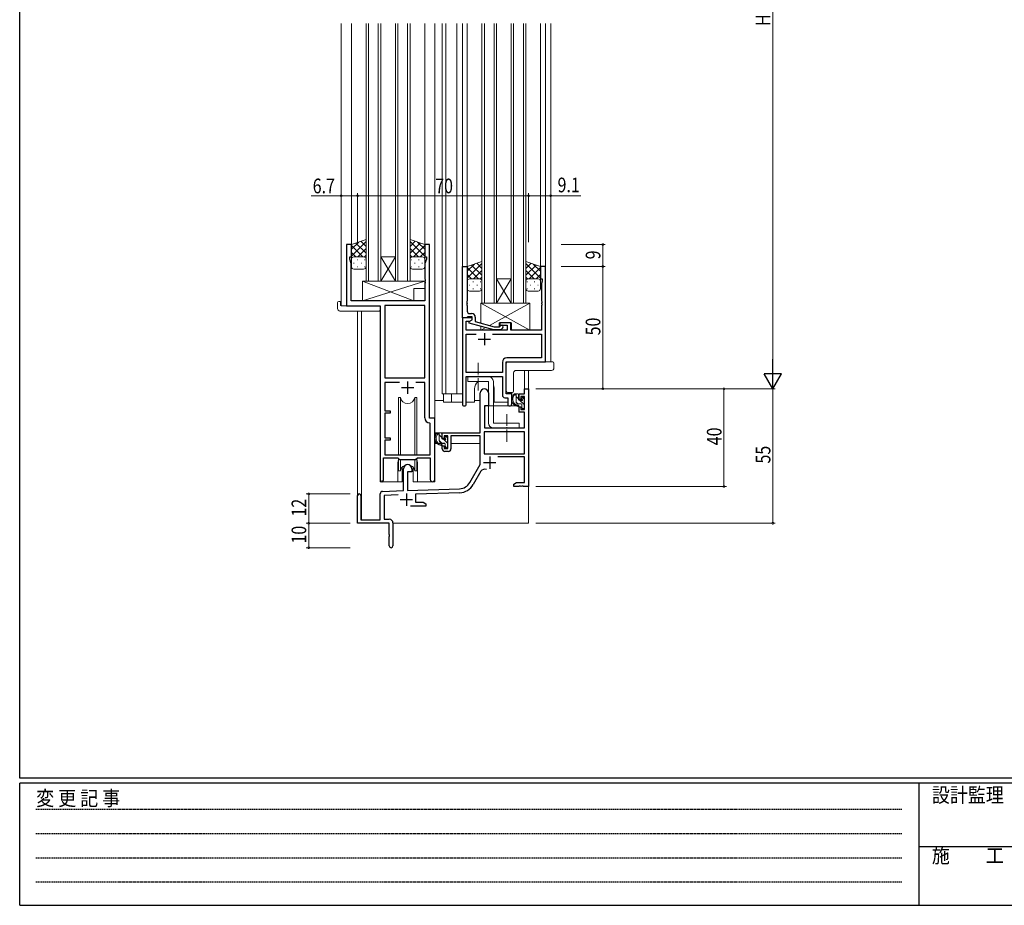
# Model space of a CAD drawing. Extents: x 0 to 1133, y 0 to 806.
# Drawn here: x 4 to 407, y 0 to 362 of the extents above; entities that cross this region are included whole.
import ezdxf

# ---------------------------------------------------------------- set-up
doc = ezdxf.new("R2010")
doc.units = 0
doc.linetypes.add('HIDDEN', pattern=[0.375, 0.25, -0.125])
doc.linetypes.add('YCENTER_1', pattern=[13, 10, -1, 1, -1])
for name, color, linetype, lineweight in [('YKK_11', 7, 'CONTINUOUS', 30), ('YKK_12', 2, 'CONTINUOUS', 13), ('YKK_13', 4, 'CONTINUOUS', 13), ('YKK_D', 6, 'CONTINUOUS', 13)]:
    doc.layers.add(name, color=color, linetype=linetype, lineweight=lineweight)
doc.layers.add('YKK_ZWAK', color=7, linetype='CONTINUOUS')
doc.styles.get("Standard").update_dxf_attribs({"font": 'ROMANS.SHX', "bigfont": 'EXTFONT.SHX'})
doc.styles.add('YKK_OSSTYLE1', font='romans.shx', dxfattribs={"width": 0.9, "bigfont": 'EXTFONT.SHX'})

# ---------------------------------------------------------------- blocks, each defined once
blk = doc.blocks.new('A201')
at = {"layer": 'YKK_ZWAK', "color": 254, "linetype": 'Continuous'}
for p, q in [((21, 35), (21, 410)), ((571, 35), (21, 35)), ((544, 34), (21, 34)), ((21, 9), (21, 34)), ((205, 34), (205, 9)), ((21, 9), (544, 9))]:
    blk.add_line(p, q, dxfattribs=at)
at = {"layer": 'YKK_ZWAK', "color": 131, "linetype": 'HIDDEN'}
for p, q in [((24.28, 28.63), (201.57, 28.63)), ((24.28, 23.68), (201.57, 23.68)), ((24.28, 18.74), (201.57, 18.74)), ((24.28, 13.79), (201.57, 13.79))]:
    blk.add_line(p, q, dxfattribs=at)
at = {"layer": 'YKK_ZWAK', "color": 131, "linetype": 'Continuous'}
blk.add_line((205, 21), (297, 21), dxfattribs=at)
at = {"layer": 'YKK_ZWAK', "color": 131, "linetype": 'Continuous', "style": 'YKK_OSSTYLE1', "width": 0.9}
for s, p in [('変 更 記 事', (24.37, 29.39)), ('設計監理', (207.69, 30.05)), ('施\u3000\u3000工', (207.69, 17.68))]:
    blk.add_text(s, height=3, dxfattribs=at).set_placement(p)

msp = doc.modelspace()

# ---------------------------------------------------------------- linework, layer by layer
at = {"layer": 'YKK_11', "color": 0, "linetype": 'ByBlock', "lineweight": -2, "ltscale": 0.5}
for p, q in [((137.8, 270.28), (137.8, 245.28)), ((139.8, 270.28), (137.8, 270.28)), ((139.8, 265.28), (139.8, 270.28)), ((169.8, 270.28), (169.8, 265.28)), ((171.8, 270.28), (169.8, 270.28)), ((171.8, 199.28), (171.8, 270.28)), ((139.1, 264.28), (139.1, 265.28)), ((139.1, 265.28), (139.8, 265.28)), ((139.73, 262.55), (139.1, 264.28)), ((139.73, 247.28), (139.73, 262.55)), ((169.8, 265.28), (170.5, 265.28)), ((170.5, 264.28), (169.87, 262.55)), ((169.87, 262.55), (169.87, 256.24)), ((170.5, 265.28), (170.5, 264.28)), ((185.2, 240.28), (185.2, 261.28)), ((185.2, 261.28), (187.2, 261.28)), ((187.2, 261.28), (187.2, 247.24)), ((217.2, 261.28), (217.2, 256.28)), ((219.2, 261.28), (217.2, 261.28)), ((219.2, 222.28), (219.2, 261.28)), ((169.87, 256.24), (169.99, 256.06)), ((169.99, 255.51), (169.87, 255.33)), ((169.87, 255.33), (169.87, 255.24)), ((169.87, 255.24), (169.99, 255.06)), ((169.99, 254.51), (169.87, 254.33)), ((169.87, 254.33), (169.87, 247.28)), ((169.99, 256.06), (169.99, 255.51)), ((169.99, 255.06), (169.99, 254.51)), ((217.2, 256.28), (217.9, 256.28)), ((217.9, 255.28), (217.57, 254.38)), ((217.57, 254.38), (217.57, 247.24)), ((217.9, 256.28), (217.9, 255.28)), ((169.87, 247.28), (139.73, 247.28)), ((187.2, 247.24), (187.08, 247.06)), ((187.08, 247.06), (187.08, 246.51)), ((187.08, 246.51), (187.2, 246.33)), ((187.2, 246.24), (187.08, 246.06)), ((187.08, 246.06), (187.08, 245.51)), ((187.2, 246.33), (187.2, 246.24)), ((217.57, 247.24), (217.69, 247.06)), ((217.69, 246.51), (217.57, 246.33)), ((217.57, 246.33), (217.57, 246.24)), ((217.57, 246.24), (217.69, 246.06)), ((217.69, 247.06), (217.69, 246.51)), ((217.69, 246.06), (217.69, 245.51)), ((137.8, 245.28), (151.6, 245.28)), ((151.6, 245.28), (151.6, 173.93)), ((153.53, 245.35), (153.53, 215.78)), ((169.87, 245.35), (153.53, 245.35)), ((169.87, 215.78), (169.87, 245.35)), ((169.87, 215.78), (169.87, 245.35)), ((187.08, 245.51), (187.2, 245.33)), ((187.2, 245.33), (187.2, 243.08)), ((188.2, 242.08), (189, 242.08)), ((217.69, 245.51), (217.57, 245.33)), ((217.57, 245.33), (217.57, 235.28)), ((185.2, 240.28), (185.2, 205.1)), ((189.2, 240.28), (185.2, 240.28)), ((186.9, 240.28), (185.2, 240.28)), ((186.83, 235.28), (186.83, 238.98)), ((186.83, 238.98), (188.33, 238.98)), ((187.2, 240.58), (186.9, 240.28)), ((187.4, 240.78), (187.2, 240.58)), ((189.2, 240.78), (187.4, 240.78)), ((188, 238.79), (189.2, 239.48)), ((188, 238.19), (188, 238.79)), ((198.1, 235.48), (188, 238.19)), ((188.33, 238.98), (189.2, 239.48)), ((189.2, 239.48), (189.2, 240.78)), ((189.2, 239.48), (189.2, 240.28)), ((190.5, 240.58), (190.5, 238.76)), ((190.5, 238.76), (198.26, 236.68)), ((205.1, 238.28), (200.6, 238.28)), ((200.6, 238.28), (200.6, 237.28)), ((205.1, 235.28), (205.1, 238.28)), ((203.6, 235.28), (186.83, 235.28)), ((200.94, 235.48), (198.1, 235.48)), ((198.26, 236.68), (200.45, 236.68)), ((200.45, 236.68), (200.87, 237.11)), ((200.6, 237.28), (203.6, 237.28)), ((201.72, 236.26), (200.94, 235.48)), ((203.6, 237.28), (203.6, 235.28)), ((217.57, 235.28), (205.1, 235.28)), ((186.83, 217.91), (186.83, 233.65)), ((186.83, 233.65), (190.85, 233.65)), ((197.55, 233.65), (217.57, 233.65)), ((197.55, 233.65), (217.57, 233.65)), ((217.57, 233.65), (217.57, 223.91)), ((201.57, 222.11), (201.57, 217.91)), ((203.2, 222.28), (219.2, 222.28)), ((203.2, 209.28), (203.2, 222.28)), ((217.57, 223.91), (203.37, 223.91)), ((201.57, 217.91), (186.83, 217.91)), ((153.53, 215.78), (169.87, 215.78)), ((153.53, 213.85), (153.53, 202.28)), ((159.45, 213.85), (153.53, 213.85)), ((159.45, 213.85), (153.53, 213.85)), ((169.87, 213.85), (166.15, 213.85)), ((169.87, 199.35), (169.87, 213.85)), ((186.83, 205.1), (186.83, 216.28)), ((186.83, 216.28), (201.57, 216.28)), ((201.57, 216.28), (201.57, 208.65)), ((202.57, 207.65), (203.77, 207.65)), ((205.4, 209.28), (203.2, 209.28)), ((203.77, 207.65), (203.77, 205.1)), ((205.4, 205.1), (205.4, 209.28)), ((153.53, 202.28), (155.7, 202.28)), ((155.7, 202.28), (155.7, 201.28)), ((153.53, 201.28), (153.53, 191.28)), ((155.7, 201.28), (153.53, 201.28)), ((174, 199.28), (171.8, 199.28)), ((174, 174.25), (174, 199.28)), ((172.07, 197.06), (171.78, 197.36)), ((172.07, 184.28), (172.07, 197.06)), ((153.53, 191.28), (155.7, 191.28)), ((153.53, 190.28), (153.53, 184.28)), ((155.7, 190.28), (153.53, 190.28)), ((155.7, 191.28), (155.7, 190.28)), ((152.9, 173.93), (152.9, 183.08)), ((152.9, 183.08), (158.8, 183.08)), ((153.53, 184.28), (172.07, 184.28)), ((158.8, 183.08), (159.53, 182.35)), ((159.53, 182.35), (166.07, 182.35)), ((166.07, 182.35), (166.8, 183.08)), ((166.8, 183.08), (172.07, 183.08)), ((172.07, 183.08), (172.07, 174.25))]:
    msp.add_line(p, q, dxfattribs=at)
at = {"layer": 'YKK_11', "color": 2, "ltscale": 0.5}
for p, q in [((194.2, 234.08), (194.2, 229.08)), ((191.7, 231.58), (196.7, 231.58)), ((162.8, 214.28), (162.8, 209.28)), ((160.3, 211.78), (165.3, 211.78))]:
    msp.add_line(p, q, dxfattribs=at)
at = {"layer": 'YKK_11', "color": 0, "linetype": 'ByBlock', "lineweight": -2}
for p, q in [((210.67, 211.28), (212.3, 211.28)), ((210.67, 209.28), (210.67, 211.28)), ((212.3, 211.28), (212.3, 171.28)), ((192.5, 193.28), (192.5, 209.58)), ((195.9, 209.58), (195.9, 204.28)), ((208.4, 209.28), (210.67, 209.28)), ((208.4, 206.98), (208.4, 209.28)), ((209.2, 206.98), (208.4, 206.98)), ((209.2, 208.08), (209.2, 206.98)), ((210.67, 208.08), (209.2, 208.08)), ((210.67, 202.88), (210.67, 208.08)), ((194.3, 204.28), (194.3, 195.28)), ((195.9, 204.28), (194.3, 204.28)), ((208.4, 203.98), (209.2, 203.98)), ((208.4, 201.68), (208.4, 203.98)), ((210.67, 201.68), (208.4, 201.68)), ((209.2, 203.98), (209.2, 202.88)), ((209.2, 202.88), (210.67, 202.88)), ((210.67, 195.28), (210.67, 201.68)), ((210.67, 193.65), (194.13, 193.65)), ((210.67, 193.65), (194.13, 193.65)), ((194.13, 193.65), (194.13, 184.68)), ((194.3, 195.28), (210.67, 195.28)), ((210.67, 184.68), (210.67, 193.65)), ((177, 193.28), (192.5, 193.28)), ((177, 190.98), (177, 193.28)), ((177.8, 190.98), (177, 190.98)), ((177.8, 192.08), (177.8, 190.98)), ((179.3, 192.08), (177.8, 192.08)), ((179.3, 186.88), (179.3, 192.08)), ((192.5, 192.08), (180.5, 192.08)), ((180.5, 192.08), (180.5, 186.68)), ((192.5, 180.28), (192.5, 192.08)), ((177, 187.98), (177.8, 187.98)), ((177, 186.68), (177, 187.98)), ((177.8, 187.98), (177.8, 186.88)), ((177.8, 186.88), (179.3, 186.88)), ((179.5, 185.68), (178, 185.68)), ((194.13, 184.68), (210.67, 184.68)), ((210.67, 183.48), (199.79, 183.48)), ((210.67, 172.91), (210.67, 183.48)), ((161.1, 169.62), (161.1, 178.58)), ((164.5, 178.58), (164.5, 177.28)), ((188.24, 172.92), (192.5, 180.28)), ((192.79, 177.53), (189.65, 172.1)), ((162.8, 177.28), (162.8, 169.67)), ((164.5, 177.28), (162.8, 177.28)), ((152.56, 169.32), (161.1, 169.62)), ((162.8, 169.67), (184.09, 170.42)), ((206.3, 172.28), (207.39, 172.91)), ((206.3, 171.28), (206.3, 172.28)), ((208.34, 171.28), (206.3, 171.28)), ((207.39, 172.91), (210.67, 172.91)), ((208.52, 171.4), (208.34, 171.28)), ((209.07, 171.4), (208.52, 171.4)), ((209.25, 171.28), (209.07, 171.4)), ((209.34, 171.28), (209.25, 171.28)), ((209.52, 171.4), (209.34, 171.28)), ((210.07, 171.4), (209.52, 171.4)), ((210.25, 171.28), (210.07, 171.4)), ((212.3, 171.28), (210.25, 171.28)), ((142.3, 156.28), (142.3, 167.58)), ((143.7, 167.58), (143.7, 157.68)), ((151.6, 157.68), (151.6, 168.32)), ((158.86, 167.91), (153.23, 167.71)), ((153.23, 167.71), (153.23, 157.91)), ((184.14, 168.79), (166, 168.16)), ((166, 168.16), (166, 164.91)), ((170.3, 163.28), (163.95, 163.28)), ((166, 164.91), (169.2, 164.91)), ((169.2, 164.91), (170.3, 164.28)), ((170.3, 164.28), (170.3, 163.28)), ((143.7, 157.68), (151.6, 157.68)), ((153.23, 157.91), (155.3, 157.91)), ((155.3, 156.28), (142.3, 156.28)), ((155.3, 151.74), (155.3, 156.28)), ((156.8, 156.41), (156.8, 147.03)), ((155.42, 151.56), (155.3, 151.74)), ((155.3, 150.83), (155.42, 151.01)), ((155.3, 147.03), (155.3, 150.83)), ((155.42, 151.01), (155.42, 151.56))]:
    msp.add_line(p, q, dxfattribs=at)
at = {"layer": 'YKK_11', "color": 2}
for p, q in [((196.4, 183.58), (196.4, 178.58)), ((193.9, 181.08), (198.9, 181.08)), ((159.8, 165.98), (164.8, 165.98)), ((162.3, 168.48), (162.3, 163.48))]:
    msp.add_line(p, q, dxfattribs=at)
at = {"layer": 'YKK_11', "color": 0, "linetype": 'ByBlock', "lineweight": -2, "ltscale": 0.5}
for centre, radius, start, end in [((188.2, 243.08), 1, 180, 270), ((189, 240.58), 1.5, 0, 90), ((201.3, 236.68), 0.6, 315, 135), ((203.37, 222.11), 1.8, 90, 180), ((202.57, 208.65), 1, 180, 270), ((186.01, 205.1), 0.815, 180, 0), ((204.58, 205.1), 0.815, 180, 0), ((171.87, 199.35), 2, 180, 267.5081), ((152.25, 173.93), 0.65, 180, 0), ((173.03, 174.25), 0.965, 180, 0)]:
    msp.add_arc(centre, radius, start, end, dxfattribs=at)
at = {"layer": 'YKK_11', "color": 0, "linetype": 'ByBlock', "lineweight": -2}
for centre, radius, start, end in [((194.2, 209.58), 1.7, 360, 180), ((178, 186.68), 1, 180, 270), ((179.5, 186.68), 1, 270, 360), ((162.8, 178.58), 1.7, 360, 180), ((194.35, 176.63), 1.8, 65.2987, 150), ((152.6, 168.32), 1, 92, 180), ((183.91, 175.42), 5, 272, 330), ((183.91, 175.42), 6.63, 272, 330), ((143, 167.58), 0.7, 360, 180), ((155.3, 156.41), 1.5, 0, 90), ((156.05, 147.03), 0.75, 180, 0)]:
    msp.add_arc(centre, radius, start, end, dxfattribs=at)
at = {"layer": 'YKK_12'}
for p, q in [((135.6, 360.78), (135.6, 245.28)), ((139.8, 360.78), (139.8, 269.78)), ((169.8, 360.78), (169.8, 269.78)), ((174, 360.78), (174, 173.28)), ((177, 360.78), (177, 209.28)), ((178.5, 360.78), (178.5, 209.28)), ((183, 360.78), (183, 209.28)), ((185.2, 360.78), (185.2, 260.98)), ((187.2, 360.78), (187.2, 260.78)), ((217.2, 360.78), (217.2, 260.78)), ((219.2, 360.78), (219.2, 260.98)), ((221.4, 360.78), (221.4, 222.28)), ((138.1, 245.28), (135.6, 245.28)), ((142.3, 243.1), (142.3, 167.58)), ((143.93, 243.1), (143.93, 157.68)), ((151.6, 173.28), (151.6, 244.98)), ((210.67, 218.79), (210.67, 211.28)), ((212.3, 218.79), (212.3, 211.28)), ((190.2, 205.78), (190.2, 211.28)), ((198.2, 205.78), (198.2, 211.28)), ((205.4, 205.78), (205.4, 209.78)), ((210.97, 211.28), (210.67, 211.28)), ((210.97, 211.28), (210.67, 211.28)), ((177, 209.28), (185.2, 209.28)), ((177.5, 209.28), (177.5, 205.78)), ((177.5, 205.78), (185.2, 205.78)), ((180.7, 209.28), (180.7, 205.78)), ((186.83, 205.78), (190.2, 205.78)), ((198.2, 205.78), (203.77, 205.78)), ((158.8, 180.78), (158.8, 173.28)), ((166.8, 180.78), (166.8, 173.28)), ((158.8, 173.28), (151.6, 173.28)), ((174, 173.28), (166.8, 173.28)), ((212.3, 171.78), (212.3, 156.28)), ((156.8, 156.28), (212.3, 156.28))]:
    msp.add_line(p, q, dxfattribs=at)
at = {"layer": 'YKK_12', "ltscale": 1.5}
for p, q in [((145.8, 360.78), (145.8, 255.28)), ((146.8, 255.28), (146.8, 360.78)), ((150.8, 360.78), (150.8, 255.28)), ((151.8, 255.28), (151.8, 360.78)), ((157.8, 360.78), (157.8, 255.28)), ((158.8, 255.28), (158.8, 360.78)), ((162.8, 360.78), (162.8, 255.28)), ((163.8, 255.28), (163.8, 360.78)), ((193.2, 360.78), (193.2, 246.28)), ((194.2, 246.28), (194.2, 360.78)), ((198.2, 360.78), (198.2, 246.28)), ((199.2, 246.28), (199.2, 360.78)), ((205.2, 360.78), (205.2, 246.28)), ((206.2, 246.28), (206.2, 360.78)), ((210.2, 360.78), (210.2, 246.28)), ((211.2, 246.28), (211.2, 360.78)), ((151.8, 255.28), (157.8, 265.28)), ((157.8, 255.28), (151.8, 265.28)), ((151.8, 265.28), (157.8, 265.28)), ((145.8, 255.28), (151.8, 255.28)), ((151.8, 255.28), (157.8, 255.28)), ((157.8, 255.28), (163.8, 255.28)), ((199.2, 256.28), (205.2, 256.28)), ((199.2, 246.28), (205.2, 256.28)), ((205.2, 246.28), (199.2, 256.28)), ((193.2, 246.28), (199.2, 246.28)), ((199.2, 246.28), (205.2, 246.28)), ((205.2, 246.28), (211.2, 246.28))]:
    msp.add_line(p, q, dxfattribs=at)
at = {"layer": 'YKK_12'}
for centre, start, end in [((194.2, 211.28), 131.4075, 180), ((194.2, 211.28), 0, 22.3443), ((162.8, 180.78), 159.6359, 180), ((162.8, 180.78), 0, 20.3641)]:
    msp.add_arc(centre, 4, start, end, dxfattribs=at)
at = {"layer": 'YKK_13', "ltscale": 1.5}
for p, q in [((145.79, 272.43), (139.79, 270.28)), ((139.79, 265.55), (145.79, 271.55)), ((139.79, 268.38), (142.76, 271.34)), ((139.79, 270.28), (139.79, 264.28)), ((145.79, 266.73), (141.6, 270.93)), ((145.79, 269.56), (143.68, 271.67)), ((145.79, 264.06), (145.79, 272.43)), ((163.8, 272.43), (169.8, 270.28)), ((163.8, 264.06), (163.8, 272.43)), ((163.8, 269.56), (165.91, 271.67)), ((169.8, 265.55), (163.8, 271.55)), ((163.8, 266.73), (167.99, 270.93)), ((169.8, 268.38), (166.84, 271.34)), ((169.8, 270.28), (169.8, 264.28)), ((144.41, 265.28), (139.79, 269.9)), ((141.59, 265.28), (139.79, 267.08)), ((142.35, 265.28), (145.79, 268.72)), ((167.24, 265.28), (163.8, 268.72)), ((165.18, 265.28), (169.8, 269.9)), ((168, 265.28), (169.8, 267.08)), ((139.79, 261.28), (139.79, 264.28)), ((140.71, 262.65), (140.91, 262.65)), ((140.79, 265.28), (144.39, 265.28)), ((141.19, 265.28), (144.79, 265.28)), ((142.13, 264.06), (142.33, 264.06)), ((143.74, 262.65), (143.94, 262.65)), ((145.13, 265.23), (145.79, 265.9)), ((145.16, 264.06), (145.36, 264.06)), ((145.79, 264.28), (145.79, 261.28)), ((164.46, 265.23), (163.8, 265.9)), ((163.8, 264.28), (163.8, 261.28)), ((164.43, 264.06), (164.23, 264.06)), ((168.4, 265.28), (164.8, 265.28)), ((168.8, 265.28), (165.2, 265.28)), ((165.85, 262.65), (165.65, 262.65)), ((167.46, 264.06), (167.26, 264.06)), ((168.88, 262.65), (168.68, 262.65)), ((169.8, 261.28), (169.8, 264.28)), ((193.19, 263.43), (187.19, 261.28)), ((187.19, 256.55), (193.19, 262.55)), ((187.19, 259.38), (190.16, 262.34)), ((193.19, 260.56), (191.08, 262.67)), ((193.19, 255.06), (193.19, 263.43)), ((211.2, 255.06), (211.2, 263.43)), ((211.2, 263.43), (217.2, 261.28)), ((211.2, 260.56), (213.31, 262.67)), ((217.2, 256.55), (211.2, 262.55)), ((217.2, 259.38), (214.24, 262.34)), ((144.79, 260.28), (140.79, 260.28)), ((142.13, 261.23), (142.33, 261.23)), ((145.16, 261.23), (145.36, 261.23)), ((164.43, 261.23), (164.23, 261.23)), ((164.8, 260.28), (168.8, 260.28)), ((167.46, 261.23), (167.26, 261.23)), ((187.19, 261.28), (187.19, 255.28)), ((191.81, 256.28), (187.19, 260.9)), ((188.99, 256.28), (187.19, 258.08)), ((193.19, 257.73), (189, 261.93)), ((189.75, 256.28), (193.19, 259.72)), ((211.2, 257.73), (215.39, 261.93)), ((214.64, 256.28), (211.2, 259.72)), ((212.58, 256.28), (217.2, 260.9)), ((215.4, 256.28), (217.2, 258.08)), ((217.2, 261.28), (217.2, 255.28)), ((187.19, 252.28), (187.19, 255.28)), ((188.19, 256.28), (191.79, 256.28)), ((188.59, 256.28), (192.19, 256.28)), ((189.53, 255.06), (189.73, 255.06)), ((192.53, 256.23), (193.19, 256.9)), ((192.56, 255.06), (192.76, 255.06)), ((193.19, 255.28), (193.19, 252.28)), ((211.86, 256.23), (211.2, 256.9)), ((211.2, 255.28), (211.2, 252.28)), ((211.83, 255.06), (211.63, 255.06)), ((215.8, 256.28), (212.2, 256.28)), ((216.2, 256.28), (212.6, 256.28)), ((214.86, 255.06), (214.66, 255.06)), ((217.2, 252.28), (217.2, 255.28)), ((188.11, 253.65), (188.31, 253.65)), ((192.19, 251.28), (188.19, 251.28)), ((189.53, 252.23), (189.73, 252.23)), ((191.14, 253.65), (191.34, 253.65)), ((192.56, 252.23), (192.76, 252.23)), ((211.83, 252.23), (211.63, 252.23)), ((212.2, 251.28), (216.2, 251.28)), ((213.25, 253.65), (213.05, 253.65)), ((214.86, 252.23), (214.66, 252.23)), ((216.28, 253.65), (216.08, 253.65))]:
    msp.add_line(p, q, dxfattribs=at)
at = {"layer": 'YKK_13'}
for p, q in [((144.37, 247.28), (169.87, 255.28)), ((165.37, 247.28), (144.37, 255.28)), ((144.37, 255.28), (144.37, 247.28)), ((144.37, 255.28), (169.87, 255.28)), ((169.87, 255.28), (169.87, 252.28)), ((165.37, 252.28), (165.37, 247.28)), ((165.37, 252.28), (169.87, 252.28)), ((134.11, 244.1), (134.11, 246.47)), ((135.11, 246.98), (135.3, 246.98)), ((135.3, 246.98), (135.3, 246.48)), ((135.3, 245.58), (135.3, 246.48)), ((144.37, 247.28), (165.37, 247.28)), ((212.77, 246.28), (192.77, 246.28)), ((212.77, 235.28), (192.77, 246.28)), ((192.77, 246.28), (192.77, 238.16)), ((196.28, 237.21), (212.77, 246.28)), ((212.77, 235.28), (212.77, 246.28)), ((135.11, 243.1), (151.1, 243.1)), ((135.6, 245.28), (151.1, 245.28)), ((151.6, 244.78), (151.6, 244.1)), ((151.6, 244.1), (151.6, 243.6)), ((200.27, 238.28), (205.27, 238.28)), ((200.27, 236.68), (200.27, 238.28)), ((205.27, 235.28), (205.27, 238.28)), ((192.77, 236.91), (192.77, 235.28)), ((192.77, 235.28), (194.76, 236.38)), ((192.77, 235.28), (200.27, 235.28)), ((200.27, 235.28), (200.27, 235.48)), ((205.27, 235.28), (212.77, 235.28)), ((203.2, 210.28), (203.2, 221.78)), ((203.7, 222.28), (221.7, 222.28)), ((221.7, 222.28), (222.2, 222.28)), ((222.7, 221.78), (222.7, 220.46)), ((206.19, 210.28), (206.19, 217.79)), ((207.19, 218.79), (207.19, 218.79)), ((207.19, 218.79), (221.7, 218.79)), ((222.7, 220.46), (222.7, 219.79)), ((187.4, 216.28), (187.4, 214.28)), ((195.9, 216.28), (187.4, 216.28)), ((187.4, 214.28), (195.9, 214.28)), ((195.9, 214.28), (195.9, 197.28)), ((197.9, 214.28), (197.9, 197.28)), ((205.69, 209.78), (203.7, 209.78)), ((205.69, 209.78), (205.69, 209.78)), ((159.05, 207.78), (159.05, 184.28)), ((159.84, 207.78), (159.05, 207.78)), ((159.84, 184.28), (159.84, 207.78)), ((165.75, 184.28), (165.75, 207.78)), ((166.55, 207.78), (165.75, 207.78)), ((166.55, 184.28), (166.55, 207.78)), ((174, 193.28), (174, 206.48)), ((177.5, 206.48), (174, 206.48)), ((190.2, 206.48), (192.5, 206.48)), ((207.87, 209.28), (206.57, 209.28)), ((207.17, 206.08), (207.17, 209.28)), ((208.17, 207.15), (207.17, 208.15)), ((207.97, 205.1), (207.19, 205.88)), ((208.17, 206.98), (208.17, 208.98)), ((209.11, 206.68), (208.47, 206.68)), ((210.47, 204.85), (208.63, 206.68)), ((209.57, 207.48), (209.57, 207.14)), ((210.67, 206.89), (209.79, 207.77)), ((210.58, 207.2), (210.08, 207.7)), ((210.47, 204.18), (210.47, 206.18)), ((210.67, 206.38), (210.67, 206.98)), ((194.4, 201.78), (194.3, 201.78)), ((194.42, 203.99), (194.37, 197.78)), ((208.3, 204.28), (194.72, 204.28)), ((209.27, 205.08), (208.17, 205.08)), ((208.3, 204.28), (208.37, 201.68)), ((208.37, 201.68), (210.33, 201.68)), ((209.57, 204.78), (209.57, 203.48)), ((209.89, 203.18), (209.57, 203.5)), ((209.87, 203.18), (210.37, 203.18)), ((210.67, 203.48), (210.67, 203.98)), ((194.37, 197.78), (194.39, 195.58)), ((210.67, 197.78), (210.63, 201.39)), ((210.65, 195.58), (210.67, 197.78)), ((194.3, 196.85), (194.37, 196.77)), ((194.69, 195.28), (210.35, 195.28)), ((208.4, 197.28), (197.9, 197.28)), ((208.4, 195.28), (197.9, 195.28)), ((208.4, 197.28), (208.4, 195.28)), ((192.2, 193.28), (174, 193.28)), ((174.2, 193.28), (174.2, 192.03)), ((174.2, 189.89), (174.2, 188.98)), ((176.47, 193.28), (175.17, 193.28)), ((175.77, 190.08), (175.77, 193.28)), ((176.77, 191.4), (175.77, 192.4)), ((176.84, 189.08), (175.77, 190.16)), ((176.77, 190.98), (176.77, 192.98)), ((177.71, 190.68), (177.07, 190.68)), ((179.07, 189.1), (177.49, 190.68)), ((178.17, 191.48), (178.17, 191.14)), ((179.18, 191.2), (178.68, 191.7)), ((179.07, 188.18), (179.07, 190.18)), ((179.27, 190.38), (179.27, 190.98)), ((192.4, 192), (192.4, 188.98)), ((174.2, 188.98), (174.78, 188.98)), ((175.48, 188.98), (178.09, 188.98)), ((177.87, 189.08), (176.77, 189.08)), ((178.17, 188.78), (178.17, 187.48)), ((178.74, 187.18), (178.17, 187.76)), ((178.47, 187.18), (178.97, 187.18)), ((179.07, 188.98), (179.3, 188.98)), ((179.27, 187.48), (179.27, 187.98)), ((192.4, 188.98), (180.5, 188.98)), ((159.05, 182.83), (159.05, 177.78)), ((159.84, 177.78), (159.84, 182.35)), ((165.75, 177.78), (165.75, 182.35)), ((166.55, 177.78), (166.55, 182.83)), ((166.55, 177.78), (166.55, 182.83)), ((159.05, 177.78), (159.84, 177.78)), ((160.55, 179.27), (160.55, 173.28)), ((165.05, 173.28), (165.05, 179.27)), ((165.75, 177.78), (166.55, 177.78)), ((158.8, 173.28), (160.55, 173.28)), ((165.05, 173.28), (166.8, 173.28))]:
    msp.add_line(p, q, dxfattribs=at)
at = {"layer": 'YKK_13', "linetype": 'YCENTER_1', "ltscale": 0.5}
for p, q in [((191.7, 210.64), (191.7, 221.93)), ((203.4, 189.64), (203.4, 200.93))]:
    msp.add_line(p, q, dxfattribs=at)
at = {"layer": 'YKK_13', "ltscale": 1.5}
for centre, start, end in [((140.79, 264.28), 90, 180), ((140.79, 264.28), 90, 180), ((144.79, 264.28), 360, 90), ((144.79, 264.28), 360, 90), ((164.8, 264.28), 90, 180), ((164.8, 264.28), 90, 180), ((168.8, 264.28), 360, 90), ((168.8, 264.28), 360, 90), ((140.79, 261.28), 180, 270), ((144.79, 261.28), 270, 360), ((164.8, 261.28), 180, 270), ((168.8, 261.28), 270, 360), ((188.19, 255.28), 90, 180), ((188.19, 255.28), 90, 180), ((192.19, 255.28), 360, 90), ((192.19, 255.28), 360, 90), ((212.2, 255.28), 90, 180), ((212.2, 255.28), 90, 180), ((216.2, 255.28), 360, 90), ((216.2, 255.28), 360, 90), ((188.19, 252.28), 180, 270), ((192.19, 252.28), 270, 360), ((212.2, 252.28), 180, 270), ((216.2, 252.28), 270, 360)]:
    msp.add_arc(centre, 1, start, end, dxfattribs=at)
at = {"layer": 'YKK_13'}
for centre, radius, start, end in [((134.57, 246.49), 0.462, 136.9505, 182.0465), ((134.88, 245.85), 1.15, 78.4947, 123.877), ((135.11, 244.1), 1, 180, 269.9949), ((135.6, 245.58), 0.3, 180, 270), ((151.1, 244.78), 0.5, 0, 90), ((151.1, 243.6), 0.5, 269.9989, 0), ((203.7, 221.78), 0.5, 90, 180), ((222.2, 221.78), 0.5, 0, 90), ((207.19, 217.79), 1, 90.1821, 179.82), ((221.7, 219.79), 1, 270, 0), ((195.9, 214.28), 2, 0, 90), ((203.7, 210.28), 0.5, 180, 270), ((205.69, 210.28), 0.5, 270, 0), ((162.8, 208.28), 3, 189.598, 350.4058), ((208.28, 206.96), 2.89, 126.4519, 263.9039), ((208.37, 207), 2.5, 139.4581, 259.2522), ((206.31, 208.88), 0.3, 301.6219, 336.9504), ((206.77, 208.68), 0.2, 36.8699, 156.9504), ((207.17, 208.98), 0.3, 216.8699, 270), ((208.17, 206.08), 1, 180, 270), ((207.87, 208.98), 0.3, 0, 90), ((208.47, 206.98), 0.3, 180, 270), ((209.11, 206.38), 0.3, 33.0557, 90), ((209.57, 206.68), 0.25, 213.0557, 56.9443), ((209.87, 207.48), 0.3, 45, 180), ((209.87, 207.14), 0.3, 180, 236.9443), ((210.47, 206.38), 0.2, 270, 0), ((210.37, 206.98), 0.3, 0, 45), ((194.72, 203.98), 0.3, 90, 179.5), ((208.04, 204.33), 0.25, 253.6388, 125.5816), ((209.27, 204.78), 0.3, 0, 90), ((209.87, 203.48), 0.3, 180, 270), ((210.33, 201.38), 0.3, 0.5, 90), ((210.37, 203.48), 0.3, 270, 0), ((210.47, 203.98), 0.2, 0, 90), ((194.69, 195.58), 0.3, 180.5, 270), ((197.9, 197.28), 2, 180, 270), ((210.35, 195.58), 0.3, 270, 359.5), ((176.88, 190.96), 2.89, 126.4519, 263.9039), ((176.97, 191), 2.5, 139.4581, 259.2522), ((174.91, 192.88), 0.3, 301.6219, 336.9504), ((175.37, 192.68), 0.2, 36.8699, 156.9504), ((175.77, 192.98), 0.3, 216.8699, 270), ((176.77, 190.08), 1, 180, 270), ((176.47, 192.98), 0.3, 0, 90), ((177.07, 190.98), 0.3, 180, 270), ((177.71, 190.38), 0.3, 33.0557, 90), ((178.17, 190.68), 0.25, 213.0557, 56.9443), ((178.47, 191.48), 0.3, 45, 180), ((178.47, 191.14), 0.3, 180, 236.9443), ((179.07, 190.38), 0.2, 270, 0), ((178.97, 190.98), 0.3, 0, 45), ((176.64, 188.33), 0.25, 253.6388, 125.5816), ((177.87, 188.78), 0.3, 0, 90), ((178.47, 187.48), 0.3, 180, 270), ((178.97, 187.48), 0.3, 270, 0), ((179.07, 187.98), 0.2, 0, 90), ((162.8, 177.28), 3, 9.5942, 170.4066)]:
    msp.add_arc(centre, radius, start, end, dxfattribs=at)
at = {"layer": 'YKK_D'}
for p, q in [((312.3, 504.28), (312.3, 218.28)), ((135.6, 290.28), (123.29, 290.28)), ((142.3, 290.28), (135.6, 290.28)), ((142.3, 271.28), (142.3, 291.28)), ((142.3, 271.28), (142.3, 291.28)), ((142.3, 290.28), (212.3, 290.28)), ((212.3, 271.28), (212.3, 291.28)), ((212.3, 271.28), (212.3, 291.28)), ((212.3, 290.28), (221.4, 290.28)), ((221.4, 290.28), (233.72, 290.28)), ((225.7, 270.28), (243.7, 270.28)), ((242.7, 261.28), (242.7, 270.28)), ((225.7, 261.28), (243.7, 261.28)), ((225.7, 261.28), (243.7, 261.28)), ((242.7, 211.28), (242.7, 261.28)), ((215.3, 211.28), (313.3, 211.28)), ((215.3, 211.28), (293.3, 211.28)), ((215.3, 211.28), (313.3, 211.28)), ((225.7, 211.28), (243.7, 211.28)), ((292.3, 211.28), (292.3, 171.28)), ((312.3, 211.28), (312.3, 156.28)), ((215.3, 171.28), (293.3, 171.28)), ((139.3, 168.28), (121.3, 168.28)), ((122.3, 156.28), (122.3, 168.28)), ((139.3, 156.28), (121.3, 156.28)), ((139.3, 156.28), (121.3, 156.28)), ((122.3, 156.28), (122.3, 146.28)), ((215.3, 156.28), (313.3, 156.28)), ((139.3, 146.28), (121.3, 146.28))]:
    msp.add_line(p, q, dxfattribs=at)
at = {"layer": 'YKK_D', "lineweight": -2}
for p, q in [((312.3, 211.28), (312.3, 223.41)), ((315.8, 217.35), (308.8, 217.35)), ((312.3, 211.28), (308.8, 217.35)), ((312.3, 211.28), (315.8, 217.35))]:
    msp.add_line(p, q, dxfattribs=at)
at = {"layer": 'YKK_D', "linetype": 'ByBlock', "const_width": 0.85}
for points in [[(135.7, 290.28, 1), (135.49, 290.28, 1)], [(142.19, 290.28, 1), (142.4, 290.28, 1)], [(142.4, 290.28, 1), (142.19, 290.28, 1)], [(212.4, 290.28, 1), (212.19, 290.28, 1)], [(212.19, 290.28, 1), (212.4, 290.28, 1)], [(221.29, 290.28, 1), (221.5, 290.28, 1)], [(242.7, 270.18, 1), (242.7, 270.39, 1)], [(242.7, 261.18, 1), (242.7, 261.39, 1)], [(242.7, 261.39, 1), (242.7, 261.18, 1)], [(242.7, 211.39, 1), (242.7, 211.18, 1)], [(292.3, 211.18, 1), (292.3, 211.39, 1)], [(292.3, 171.39, 1), (292.3, 171.18, 1)], [(122.3, 168.18, 1), (122.3, 168.39, 1)], [(122.3, 156.18, 1), (122.3, 156.39, 1)], [(122.3, 156.39, 1), (122.3, 156.18, 1)], [(312.3, 156.39, 1), (312.3, 156.18, 1)], [(122.3, 146.39, 1), (122.3, 146.18, 1)]]:
    msp.add_lwpolyline(points, format="xyb", close=True, dxfattribs=at)

# ---------------------------------------------------------------- block references
at = {"layer": 'YKK_ZWAK', "xscale": 1.9999999992, "yscale": 1.9999999992, "zscale": 1.9999999992}
msp.add_blockref('A201', (-38, -18), dxfattribs=at)

# ---------------------------------------------------------------- texts
at = {"layer": 'YKK_D', "width": 0.8}
for s, p in [('H', (311.3, 359.74)), ('9', (241.7, 264.25)), ('50', (241.7, 233.15)), ('40', (291.3, 188.19)), ('55', (311.3, 180.71)), ('12', (121.3, 159.03)), ('10', (121.3, 147.98))]:
    msp.add_text(s, height=6, rotation=90, dxfattribs=at).set_placement(p)
for s, p in [('6.7', (123.95, 291.28)), ('70', (174.1, 291.28)), ('9.1', (224.18, 291.68))]:
    msp.add_text(s, height=6, dxfattribs=at).set_placement(p)

doc.saveas('drawing.dxf')
